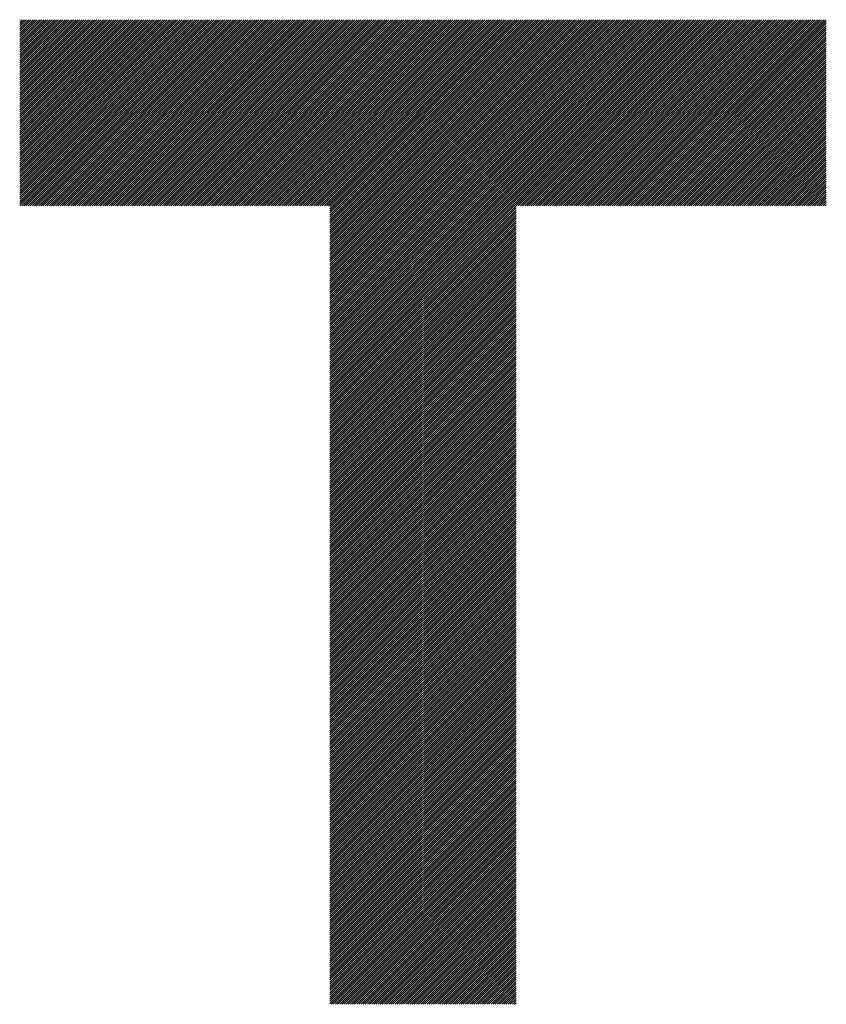
# Model space of a CAD drawing. Units: millimetres. Extents: x -1559 to 598, y -732 to 1140.
# Drawn here: x -1171 to -1107, y -492 to -413 of the extents above; entities that cross this region are included whole.
import ezdxf

# ---------------------------------------------------------------- set-up
doc = ezdxf.new("R2010")
doc.units = ezdxf.units.MM
doc.layers.add('CAXA0', color=7, linetype='Continuous', lineweight=70)
doc.layers.add('CAXA5', color=4, linetype='Continuous', lineweight=25)

# ---------------------------------------------------------------- blocks, each defined once
blk = doc.blocks.new('CAXBLOCK3', base_point=(-747.079, -53.15))
at = {"layer": 'CAXA0', "color": 0, "linetype": 'Continuous', "lineweight": 25}
for p, q in [((-1170.856, -427.873), (-1156.044, -413.061)), ((-1170.856, -427.703), (-1156.214, -413.061)), ((-1170.856, -427.533), (-1156.384, -413.061)), ((-1170.856, -427.364), (-1156.554, -413.061)), ((-1170.856, -427.194), (-1156.723, -413.061)), ((-1170.856, -427.024), (-1156.893, -413.061)), ((-1170.856, -426.854), (-1157.063, -413.061)), ((-1170.856, -426.685), (-1157.232, -413.061)), ((-1170.856, -426.515), (-1157.402, -413.061)), ((-1170.856, -426.345), (-1157.572, -413.061)), ((-1170.856, -426.175), (-1157.742, -413.061)), ((-1170.856, -426.006), (-1157.911, -413.061)), ((-1170.856, -425.836), (-1158.081, -413.061)), ((-1170.856, -425.666), (-1158.251, -413.061)), ((-1170.856, -425.497), (-1158.421, -413.061)), ((-1170.856, -425.327), (-1158.59, -413.061)), ((-1170.856, -425.157), (-1158.76, -413.061)), ((-1170.856, -424.987), (-1158.93, -413.061)), ((-1170.856, -424.818), (-1159.1, -413.061)), ((-1170.856, -424.648), (-1159.269, -413.061)), ((-1170.856, -424.478), (-1159.439, -413.061)), ((-1170.856, -424.308), (-1159.609, -413.061)), ((-1170.856, -424.139), (-1159.779, -413.061)), ((-1170.856, -423.969), (-1159.948, -413.061)), ((-1170.856, -423.799), (-1160.118, -413.061)), ((-1170.856, -423.629), (-1160.288, -413.061)), ((-1170.856, -423.46), (-1160.458, -413.061)), ((-1170.856, -423.29), (-1160.627, -413.061)), ((-1170.856, -423.12), (-1160.797, -413.061)), ((-1170.856, -422.95), (-1160.967, -413.061)), ((-1170.856, -422.781), (-1161.136, -413.061)), ((-1170.856, -422.611), (-1161.306, -413.061)), ((-1170.856, -422.441), (-1161.476, -413.061)), ((-1170.856, -422.271), (-1161.646, -413.061)), ((-1170.856, -422.102), (-1161.815, -413.061)), ((-1170.856, -421.932), (-1161.985, -413.061)), ((-1170.856, -421.762), (-1162.155, -413.061)), ((-1170.856, -421.593), (-1162.325, -413.061)), ((-1170.856, -421.423), (-1162.494, -413.061)), ((-1170.856, -421.253), (-1162.664, -413.061)), ((-1170.856, -421.083), (-1162.834, -413.061)), ((-1170.856, -420.914), (-1163.004, -413.061)), ((-1170.856, -420.744), (-1163.173, -413.061)), ((-1170.856, -420.574), (-1163.343, -413.061)), ((-1170.856, -420.404), (-1163.513, -413.061)), ((-1170.856, -420.235), (-1163.683, -413.061)), ((-1170.856, -420.065), (-1163.852, -413.061)), ((-1170.856, -419.895), (-1164.022, -413.061)), ((-1170.856, -419.725), (-1164.192, -413.061)), ((-1170.856, -419.556), (-1164.361, -413.061)), ((-1170.856, -419.386), (-1164.531, -413.061)), ((-1170.856, -419.216), (-1164.701, -413.061)), ((-1170.856, -419.046), (-1164.871, -413.061)), ((-1170.856, -418.877), (-1165.04, -413.061)), ((-1170.856, -418.707), (-1165.21, -413.061)), ((-1170.856, -418.537), (-1165.38, -413.061)), ((-1170.856, -418.368), (-1165.55, -413.061)), ((-1170.856, -418.198), (-1165.719, -413.061)), ((-1170.856, -418.028), (-1165.889, -413.061)), ((-1170.856, -417.858), (-1166.059, -413.061)), ((-1170.856, -417.689), (-1166.229, -413.061)), ((-1170.856, -417.519), (-1166.398, -413.061)), ((-1170.856, -417.349), (-1166.568, -413.061)), ((-1170.856, -417.179), (-1166.738, -413.061)), ((-1170.856, -417.01), (-1166.908, -413.061)), ((-1170.856, -416.84), (-1167.077, -413.061)), ((-1170.856, -416.67), (-1167.247, -413.061)), ((-1170.856, -416.5), (-1167.417, -413.061)), ((-1170.856, -416.331), (-1167.587, -413.061)), ((-1170.856, -416.161), (-1167.756, -413.061)), ((-1170.856, -415.991), (-1167.926, -413.061)), ((-1170.856, -415.821), (-1168.096, -413.061)), ((-1170.856, -415.652), (-1168.265, -413.061)), ((-1170.856, -415.482), (-1168.435, -413.061)), ((-1170.856, -415.312), (-1168.605, -413.061)), ((-1170.856, -415.142), (-1168.775, -413.061)), ((-1170.856, -414.973), (-1168.944, -413.061)), ((-1170.856, -414.803), (-1169.114, -413.061)), ((-1170.856, -414.633), (-1169.284, -413.061)), ((-1170.856, -414.464), (-1169.454, -413.061)), ((-1170.856, -414.294), (-1169.623, -413.061)), ((-1170.856, -414.124), (-1169.793, -413.061)), ((-1170.856, -413.954), (-1169.963, -413.061)), ((-1170.856, -413.785), (-1170.133, -413.061)), ((-1170.856, -413.615), (-1170.302, -413.061)), ((-1170.856, -413.445), (-1170.472, -413.061)), ((-1170.856, -413.275), (-1170.642, -413.061)), ((-1170.856, -413.106), (-1170.812, -413.061)), ((-1170.698, -427.885), (-1155.875, -413.061)), ((-1170.529, -427.885), (-1155.705, -413.061)), ((-1170.359, -427.885), (-1155.535, -413.061)), ((-1170.189, -427.885), (-1155.365, -413.061)), ((-1170.019, -427.885), (-1155.196, -413.061)), ((-1169.85, -427.885), (-1155.026, -413.061)), ((-1169.68, -427.885), (-1154.856, -413.061)), ((-1169.51, -427.885), (-1154.686, -413.061)), ((-1169.34, -427.885), (-1154.517, -413.061)), ((-1169.171, -427.885), (-1154.347, -413.061)), ((-1169.001, -427.885), (-1154.177, -413.061)), ((-1168.831, -427.885), (-1154.007, -413.061)), ((-1168.661, -427.885), (-1153.838, -413.061)), ((-1168.492, -427.885), (-1153.668, -413.061)), ((-1168.322, -427.885), (-1153.498, -413.061)), ((-1168.152, -427.885), (-1153.328, -413.061)), ((-1167.983, -427.885), (-1153.159, -413.061)), ((-1167.813, -427.885), (-1152.989, -413.061)), ((-1167.643, -427.885), (-1152.819, -413.061)), ((-1167.473, -427.885), (-1152.65, -413.061)), ((-1167.304, -427.885), (-1152.48, -413.061)), ((-1167.134, -427.885), (-1152.31, -413.061)), ((-1166.964, -427.885), (-1152.14, -413.061)), ((-1166.794, -427.885), (-1151.971, -413.061)), ((-1166.625, -427.885), (-1151.801, -413.061)), ((-1166.455, -427.885), (-1151.631, -413.061)), ((-1166.285, -427.885), (-1151.461, -413.061)), ((-1166.115, -427.885), (-1151.292, -413.061)), ((-1165.946, -427.885), (-1151.122, -413.061)), ((-1165.776, -427.885), (-1150.952, -413.061)), ((-1165.606, -427.885), (-1150.782, -413.061)), ((-1165.436, -427.885), (-1150.613, -413.061)), ((-1165.267, -427.885), (-1150.443, -413.061)), ((-1165.097, -427.885), (-1150.273, -413.061)), ((-1164.927, -427.885), (-1150.103, -413.061)), ((-1164.757, -427.885), (-1149.934, -413.061)), ((-1164.588, -427.885), (-1149.764, -413.061)), ((-1164.418, -427.885), (-1149.594, -413.061)), ((-1164.248, -427.885), (-1149.424, -413.061)), ((-1164.079, -427.885), (-1149.255, -413.061)), ((-1163.909, -427.885), (-1149.085, -413.061)), ((-1163.739, -427.885), (-1148.915, -413.061)), ((-1163.569, -427.885), (-1148.746, -413.061)), ((-1163.4, -427.885), (-1148.576, -413.061)), ((-1163.23, -427.885), (-1148.406, -413.061)), ((-1163.06, -427.885), (-1148.236, -413.061)), ((-1162.89, -427.885), (-1148.067, -413.061)), ((-1162.721, -427.885), (-1147.897, -413.061)), ((-1162.551, -427.885), (-1147.727, -413.061)), ((-1162.381, -427.885), (-1147.557, -413.061)), ((-1162.211, -427.885), (-1147.388, -413.061)), ((-1162.042, -427.885), (-1147.218, -413.061)), ((-1161.872, -427.885), (-1147.048, -413.061)), ((-1161.702, -427.885), (-1146.878, -413.061)), ((-1161.532, -427.885), (-1146.709, -413.061)), ((-1161.363, -427.885), (-1146.539, -413.061)), ((-1161.193, -427.885), (-1146.369, -413.061)), ((-1161.023, -427.885), (-1146.199, -413.061)), ((-1160.853, -427.885), (-1146.03, -413.061)), ((-1160.684, -427.885), (-1145.86, -413.061)), ((-1160.514, -427.885), (-1145.69, -413.061)), ((-1160.344, -427.885), (-1145.521, -413.061)), ((-1160.175, -427.885), (-1145.351, -413.061)), ((-1160.005, -427.885), (-1145.181, -413.061)), ((-1159.835, -427.885), (-1145.011, -413.061)), ((-1159.665, -427.885), (-1144.842, -413.061)), ((-1159.496, -427.885), (-1144.672, -413.061)), ((-1159.326, -427.885), (-1144.502, -413.061)), ((-1159.156, -427.885), (-1144.332, -413.061)), ((-1158.986, -427.885), (-1144.163, -413.061)), ((-1158.817, -427.885), (-1143.993, -413.061)), ((-1158.647, -427.885), (-1143.823, -413.061)), ((-1158.477, -427.885), (-1143.653, -413.061)), ((-1158.307, -427.885), (-1143.484, -413.061)), ((-1158.138, -427.885), (-1143.314, -413.061)), ((-1157.968, -427.885), (-1143.144, -413.061)), ((-1157.798, -427.885), (-1142.974, -413.061)), ((-1157.628, -427.885), (-1142.805, -413.061)), ((-1157.459, -427.885), (-1142.635, -413.061)), ((-1157.289, -427.885), (-1142.465, -413.061)), ((-1157.119, -427.885), (-1142.295, -413.061)), ((-1156.95, -427.885), (-1142.126, -413.061)), ((-1156.78, -427.885), (-1141.956, -413.061)), ((-1156.61, -427.885), (-1141.786, -413.061)), ((-1156.44, -427.885), (-1141.617, -413.061)), ((-1156.271, -427.885), (-1141.447, -413.061)), ((-1156.101, -427.885), (-1141.277, -413.061)), ((-1155.931, -427.885), (-1141.107, -413.061)), ((-1155.761, -427.885), (-1140.938, -413.061)), ((-1155.592, -427.885), (-1140.768, -413.061)), ((-1155.422, -427.885), (-1140.598, -413.061)), ((-1155.252, -427.885), (-1140.428, -413.061)), ((-1155.082, -427.885), (-1140.259, -413.061)), ((-1154.913, -427.885), (-1140.089, -413.061)), ((-1154.743, -427.885), (-1139.919, -413.061)), ((-1154.573, -427.885), (-1139.749, -413.061)), ((-1154.403, -427.885), (-1139.58, -413.061)), ((-1154.234, -427.885), (-1139.41, -413.061)), ((-1154.064, -427.885), (-1139.24, -413.061)), ((-1153.894, -427.885), (-1139.07, -413.061)), ((-1153.724, -427.885), (-1138.901, -413.061)), ((-1153.555, -427.885), (-1138.731, -413.061)), ((-1153.385, -427.885), (-1138.561, -413.061)), ((-1153.215, -427.885), (-1138.391, -413.061)), ((-1153.046, -427.885), (-1138.222, -413.061)), ((-1152.876, -427.885), (-1138.052, -413.061)), ((-1152.706, -427.885), (-1137.882, -413.061)), ((-1152.536, -427.885), (-1137.713, -413.061)), ((-1152.367, -427.885), (-1137.543, -413.061)), ((-1152.197, -427.885), (-1137.373, -413.061)), ((-1152.027, -427.885), (-1137.203, -413.061)), ((-1151.857, -427.885), (-1137.034, -413.061)), ((-1151.688, -427.885), (-1136.864, -413.061)), ((-1151.518, -427.885), (-1136.694, -413.061)), ((-1151.348, -427.885), (-1136.524, -413.061)), ((-1151.178, -427.885), (-1136.355, -413.061)), ((-1151.009, -427.885), (-1136.185, -413.061)), ((-1150.839, -427.885), (-1136.015, -413.061)), ((-1150.669, -427.885), (-1135.845, -413.061)), ((-1150.499, -427.885), (-1135.676, -413.061)), ((-1150.33, -427.885), (-1135.506, -413.061)), ((-1150.16, -427.885), (-1135.336, -413.061)), ((-1149.99, -427.885), (-1135.166, -413.061)), ((-1149.82, -427.885), (-1134.997, -413.061)), ((-1149.651, -427.885), (-1134.827, -413.061)), ((-1149.481, -427.885), (-1134.657, -413.061)), ((-1149.311, -427.885), (-1134.488, -413.061)), ((-1149.142, -427.885), (-1134.318, -413.061)), ((-1148.972, -427.885), (-1134.148, -413.061)), ((-1148.802, -427.885), (-1133.978, -413.061)), ((-1148.632, -427.885), (-1133.809, -413.061)), ((-1148.463, -427.885), (-1133.639, -413.061)), ((-1148.293, -427.885), (-1133.469, -413.061)), ((-1148.123, -427.885), (-1133.299, -413.061)), ((-1147.953, -427.885), (-1133.13, -413.061)), ((-1147.784, -427.885), (-1132.96, -413.061)), ((-1147.614, -427.885), (-1132.79, -413.061)), ((-1147.444, -427.885), (-1132.62, -413.061)), ((-1147.274, -427.885), (-1132.451, -413.061)), ((-1147.105, -427.885), (-1132.281, -413.061)), ((-1146.935, -427.885), (-1132.111, -413.061)), ((-1146.765, -427.885), (-1131.941, -413.061)), ((-1146.595, -427.885), (-1131.772, -413.061)), ((-1146.426, -427.885), (-1131.602, -413.061)), ((-1146.256, -427.885), (-1131.432, -413.061)), ((-1146.15, -442.546), (-1116.665, -413.061)), ((-1146.15, -442.376), (-1116.835, -413.061)), ((-1146.15, -442.206), (-1117.004, -413.061)), ((-1146.15, -442.037), (-1117.174, -413.061)), ((-1146.15, -441.867), (-1117.344, -413.061)), ((-1146.15, -441.697), (-1117.514, -413.061)), ((-1146.15, -441.528), (-1117.683, -413.061)), ((-1146.15, -441.358), (-1117.853, -413.061)), ((-1146.15, -441.188), (-1118.023, -413.061)), ((-1146.15, -441.018), (-1118.193, -413.061)), ((-1146.15, -440.849), (-1118.362, -413.061)), ((-1146.15, -440.679), (-1118.532, -413.061)), ((-1146.15, -440.509), (-1118.702, -413.061)), ((-1146.15, -440.339), (-1118.872, -413.061)), ((-1146.15, -440.17), (-1119.041, -413.061)), ((-1146.15, -440), (-1119.211, -413.061)), ((-1146.15, -439.83), (-1119.381, -413.061)), ((-1146.15, -439.66), (-1119.551, -413.061)), ((-1146.15, -439.491), (-1119.72, -413.061)), ((-1146.15, -439.321), (-1119.89, -413.061)), ((-1146.15, -439.151), (-1120.06, -413.061)), ((-1146.15, -438.981), (-1120.229, -413.061)), ((-1146.15, -438.812), (-1120.399, -413.061)), ((-1146.15, -438.642), (-1120.569, -413.061)), ((-1146.15, -438.472), (-1120.739, -413.061)), ((-1146.15, -438.302), (-1120.908, -413.061)), ((-1146.15, -438.133), (-1121.078, -413.061)), ((-1146.15, -437.963), (-1121.248, -413.061)), ((-1146.15, -437.793), (-1121.418, -413.061)), ((-1146.15, -437.624), (-1121.587, -413.061)), ((-1146.15, -437.454), (-1121.757, -413.061)), ((-1146.15, -437.284), (-1121.927, -413.061)), ((-1146.15, -437.114), (-1122.097, -413.061)), ((-1146.15, -436.945), (-1122.266, -413.061)), ((-1146.15, -436.775), (-1122.436, -413.061)), ((-1146.15, -436.605), (-1122.606, -413.061)), ((-1146.15, -436.435), (-1122.776, -413.061)), ((-1146.15, -436.266), (-1122.945, -413.061)), ((-1146.15, -436.096), (-1123.115, -413.061)), ((-1146.15, -435.926), (-1123.285, -413.061)), ((-1146.15, -435.756), (-1123.454, -413.061)), ((-1146.15, -435.587), (-1123.624, -413.061)), ((-1146.15, -435.417), (-1123.794, -413.061)), ((-1146.15, -435.247), (-1123.964, -413.061)), ((-1146.15, -435.077), (-1124.133, -413.061)), ((-1146.15, -434.908), (-1124.303, -413.061)), ((-1146.15, -434.738), (-1124.473, -413.061)), ((-1146.15, -434.568), (-1124.643, -413.061)), ((-1146.15, -434.398), (-1124.812, -413.061)), ((-1146.15, -434.229), (-1124.982, -413.061)), ((-1146.15, -434.059), (-1125.152, -413.061)), ((-1146.15, -433.889), (-1125.322, -413.061)), ((-1146.15, -433.72), (-1125.491, -413.061)), ((-1146.15, -433.55), (-1125.661, -413.061)), ((-1146.15, -433.38), (-1125.831, -413.061)), ((-1146.15, -433.21), (-1126.001, -413.061)), ((-1146.15, -433.041), (-1126.17, -413.061)), ((-1146.15, -432.871), (-1126.34, -413.061)), ((-1146.15, -432.701), (-1126.51, -413.061)), ((-1146.15, -432.531), (-1126.68, -413.061)), ((-1146.15, -432.362), (-1126.849, -413.061)), ((-1146.15, -432.192), (-1127.019, -413.061)), ((-1146.15, -432.022), (-1127.189, -413.061)), ((-1146.15, -431.852), (-1127.358, -413.061)), ((-1146.15, -431.683), (-1127.528, -413.061)), ((-1146.15, -431.513), (-1127.698, -413.061)), ((-1146.15, -431.343), (-1127.868, -413.061)), ((-1146.15, -431.173), (-1128.037, -413.061)), ((-1146.15, -431.004), (-1128.207, -413.061)), ((-1146.15, -430.834), (-1128.377, -413.061)), ((-1146.15, -430.664), (-1128.547, -413.061)), ((-1146.15, -430.495), (-1128.716, -413.061)), ((-1146.15, -430.325), (-1128.886, -413.061)), ((-1146.15, -430.155), (-1129.056, -413.061)), ((-1146.15, -429.985), (-1129.226, -413.061)), ((-1146.15, -429.816), (-1129.395, -413.061)), ((-1146.15, -429.646), (-1129.565, -413.061)), ((-1146.15, -429.476), (-1129.735, -413.061)), ((-1146.15, -429.306), (-1129.905, -413.061)), ((-1146.15, -429.137), (-1130.074, -413.061)), ((-1146.15, -428.967), (-1130.244, -413.061)), ((-1146.15, -428.797), (-1130.414, -413.061)), ((-1146.15, -428.627), (-1130.584, -413.061)), ((-1146.15, -428.458), (-1130.753, -413.061)), ((-1146.15, -428.288), (-1130.923, -413.061)), ((-1146.15, -428.118), (-1131.093, -413.061)), ((-1146.15, -427.948), (-1131.262, -413.061)), ((-1131.319, -427.885), (-1116.495, -413.061)), ((-1131.149, -427.885), (-1116.325, -413.061)), ((-1130.98, -427.885), (-1116.156, -413.061)), ((-1130.81, -427.885), (-1115.986, -413.061)), ((-1130.64, -427.885), (-1115.816, -413.061)), ((-1130.47, -427.885), (-1115.647, -413.061)), ((-1130.301, -427.885), (-1115.477, -413.061)), ((-1130.131, -427.885), (-1115.307, -413.061)), ((-1129.961, -427.885), (-1115.137, -413.061)), ((-1129.791, -427.885), (-1114.968, -413.061)), ((-1129.622, -427.885), (-1114.798, -413.061)), ((-1129.452, -427.885), (-1114.628, -413.061)), ((-1129.282, -427.885), (-1114.458, -413.061)), ((-1129.112, -427.885), (-1114.289, -413.061)), ((-1128.943, -427.885), (-1114.119, -413.061)), ((-1128.773, -427.885), (-1113.949, -413.061)), ((-1128.603, -427.885), (-1113.779, -413.061)), ((-1128.433, -427.885), (-1113.61, -413.061)), ((-1128.264, -427.885), (-1113.44, -413.061)), ((-1128.094, -427.885), (-1113.27, -413.061)), ((-1127.924, -427.885), (-1113.1, -413.061)), ((-1127.754, -427.885), (-1112.931, -413.061)), ((-1127.585, -427.885), (-1112.761, -413.061)), ((-1127.415, -427.885), (-1112.591, -413.061)), ((-1127.245, -427.885), (-1112.421, -413.061)), ((-1127.076, -427.885), (-1112.252, -413.061)), ((-1126.906, -427.885), (-1112.082, -413.061)), ((-1126.736, -427.885), (-1111.912, -413.061)), ((-1126.566, -427.885), (-1111.743, -413.061)), ((-1126.397, -427.885), (-1111.573, -413.061)), ((-1126.227, -427.885), (-1111.403, -413.061)), ((-1126.057, -427.885), (-1111.233, -413.061)), ((-1125.887, -427.885), (-1111.064, -413.061)), ((-1125.718, -427.885), (-1110.894, -413.061)), ((-1125.548, -427.885), (-1110.724, -413.061)), ((-1125.378, -427.885), (-1110.554, -413.061)), ((-1125.208, -427.885), (-1110.385, -413.061)), ((-1125.039, -427.885), (-1110.215, -413.061)), ((-1124.869, -427.885), (-1110.045, -413.061)), ((-1124.699, -427.885), (-1109.875, -413.061)), ((-1124.529, -427.885), (-1109.706, -413.061)), ((-1124.36, -427.885), (-1109.536, -413.061)), ((-1124.19, -427.885), (-1109.366, -413.061)), ((-1124.02, -427.885), (-1109.196, -413.061)), ((-1123.85, -427.885), (-1109.027, -413.061)), ((-1123.681, -427.885), (-1108.857, -413.061)), ((-1123.511, -427.885), (-1108.687, -413.061)), ((-1123.341, -427.885), (-1108.517, -413.061)), ((-1123.172, -427.885), (-1108.348, -413.061)), ((-1123.002, -427.885), (-1108.178, -413.061)), ((-1122.832, -427.885), (-1108.008, -413.061)), ((-1122.662, -427.885), (-1107.839, -413.061)), ((-1122.493, -427.885), (-1107.669, -413.061)), ((-1122.323, -427.885), (-1107.499, -413.061)), ((-1122.153, -427.885), (-1107.329, -413.061)), ((-1121.983, -427.885), (-1107.16, -413.061)), ((-1121.814, -427.885), (-1106.99, -413.061)), ((-1121.644, -427.885), (-1106.82, -413.061)), ((-1121.474, -427.885), (-1106.65, -413.061)), ((-1121.304, -427.885), (-1106.62, -413.2)), ((-1121.135, -427.885), (-1106.62, -413.37)), ((-1120.965, -427.885), (-1106.62, -413.54)), ((-1120.795, -427.885), (-1106.62, -413.709)), ((-1120.625, -427.885), (-1106.62, -413.879)), ((-1120.456, -427.885), (-1106.62, -414.049)), ((-1120.286, -427.885), (-1106.62, -414.219)), ((-1120.116, -427.885), (-1106.62, -414.388)), ((-1119.946, -427.885), (-1106.62, -414.558)), ((-1119.777, -427.885), (-1106.62, -414.728)), ((-1119.607, -427.885), (-1106.62, -414.898)), ((-1119.437, -427.885), (-1106.62, -415.067)), ((-1119.268, -427.885), (-1106.62, -415.237)), ((-1119.098, -427.885), (-1106.62, -415.407)), ((-1118.928, -427.885), (-1106.62, -415.577)), ((-1118.758, -427.885), (-1106.62, -415.746)), ((-1118.589, -427.885), (-1106.62, -415.916)), ((-1118.419, -427.885), (-1106.62, -416.086)), ((-1118.249, -427.885), (-1106.62, -416.256)), ((-1118.079, -427.885), (-1106.62, -416.425)), ((-1117.91, -427.885), (-1106.62, -416.595)), ((-1117.74, -427.885), (-1106.62, -416.765)), ((-1117.57, -427.885), (-1106.62, -416.934)), ((-1117.4, -427.885), (-1106.62, -417.104)), ((-1117.231, -427.885), (-1106.62, -417.274)), ((-1117.061, -427.885), (-1106.62, -417.444)), ((-1116.891, -427.885), (-1106.62, -417.613)), ((-1116.721, -427.885), (-1106.62, -417.783)), ((-1116.552, -427.885), (-1106.62, -417.953)), ((-1116.382, -427.885), (-1106.62, -418.123)), ((-1116.212, -427.885), (-1106.62, -418.292)), ((-1116.043, -427.885), (-1106.62, -418.462)), ((-1115.873, -427.885), (-1106.62, -418.632)), ((-1115.703, -427.885), (-1106.62, -418.802)), ((-1115.533, -427.885), (-1106.62, -418.971)), ((-1115.364, -427.885), (-1106.62, -419.141)), ((-1115.194, -427.885), (-1106.62, -419.311)), ((-1115.024, -427.885), (-1106.62, -419.481)), ((-1114.854, -427.885), (-1106.62, -419.65)), ((-1114.685, -427.885), (-1106.62, -419.82)), ((-1114.515, -427.885), (-1106.62, -419.99)), ((-1114.345, -427.885), (-1106.62, -420.16)), ((-1114.175, -427.885), (-1106.62, -420.329)), ((-1114.006, -427.885), (-1106.62, -420.499)), ((-1113.836, -427.885), (-1106.62, -420.669)), ((-1113.666, -427.885), (-1106.62, -420.838)), ((-1113.496, -427.885), (-1106.62, -421.008)), ((-1113.327, -427.885), (-1106.62, -421.178)), ((-1113.157, -427.885), (-1106.62, -421.348)), ((-1112.987, -427.885), (-1106.62, -421.517)), ((-1112.817, -427.885), (-1106.62, -421.687)), ((-1112.648, -427.885), (-1106.62, -421.857)), ((-1112.478, -427.885), (-1106.62, -422.027)), ((-1112.308, -427.885), (-1106.62, -422.196)), ((-1112.139, -427.885), (-1106.62, -422.366)), ((-1111.969, -427.885), (-1106.62, -422.536)), ((-1111.799, -427.885), (-1106.62, -422.706)), ((-1111.629, -427.885), (-1106.62, -422.875)), ((-1111.46, -427.885), (-1106.62, -423.045)), ((-1111.29, -427.885), (-1106.62, -423.215)), ((-1111.12, -427.885), (-1106.62, -423.385)), ((-1110.95, -427.885), (-1106.62, -423.554)), ((-1110.781, -427.885), (-1106.62, -423.724)), ((-1110.611, -427.885), (-1106.62, -423.894)), ((-1110.441, -427.885), (-1106.62, -424.063)), ((-1110.271, -427.885), (-1106.62, -424.233)), ((-1110.102, -427.885), (-1106.62, -424.403)), ((-1109.932, -427.885), (-1106.62, -424.573)), ((-1109.762, -427.885), (-1106.62, -424.742)), ((-1109.592, -427.885), (-1106.62, -424.912)), ((-1109.423, -427.885), (-1106.62, -425.082)), ((-1109.253, -427.885), (-1106.62, -425.252)), ((-1109.083, -427.885), (-1106.62, -425.421)), ((-1108.913, -427.885), (-1106.62, -425.591)), ((-1108.744, -427.885), (-1106.62, -425.761)), ((-1108.574, -427.885), (-1106.62, -425.931)), ((-1108.404, -427.885), (-1106.62, -426.1)), ((-1108.235, -427.885), (-1106.62, -426.27)), ((-1108.065, -427.885), (-1106.62, -426.44)), ((-1107.895, -427.885), (-1106.62, -426.61)), ((-1107.725, -427.885), (-1106.62, -426.779)), ((-1107.556, -427.885), (-1106.62, -426.949)), ((-1107.386, -427.885), (-1106.62, -427.119)), ((-1107.216, -427.885), (-1106.62, -427.289)), ((-1107.046, -427.885), (-1106.62, -427.458)), ((-1146.15, -442.716), (-1131.326, -427.892)), ((-1146.15, -442.885), (-1131.326, -428.062)), ((-1146.15, -443.055), (-1131.326, -428.231)), ((-1106.877, -427.885), (-1106.62, -427.628)), ((-1106.707, -427.885), (-1106.62, -427.798)), ((-1146.15, -443.225), (-1131.326, -428.401)), ((-1146.15, -443.395), (-1131.326, -428.571)), ((-1146.15, -443.564), (-1131.326, -428.741)), ((-1146.15, -443.734), (-1131.326, -428.91)), ((-1146.15, -443.904), (-1131.326, -429.08)), ((-1146.15, -444.074), (-1131.326, -429.25)), ((-1146.15, -444.243), (-1131.326, -429.42)), ((-1146.15, -444.413), (-1131.326, -429.589)), ((-1146.15, -444.583), (-1131.326, -429.759)), ((-1146.15, -444.753), (-1131.326, -429.929)), ((-1146.15, -444.922), (-1131.326, -430.099)), ((-1146.15, -445.092), (-1131.326, -430.268)), ((-1146.15, -445.262), (-1131.326, -430.438)), ((-1146.15, -445.432), (-1131.326, -430.608)), ((-1146.15, -445.601), (-1131.326, -430.777)), ((-1146.15, -445.771), (-1131.326, -430.947)), ((-1146.15, -445.941), (-1131.326, -431.117)), ((-1146.15, -446.11), (-1131.326, -431.287)), ((-1146.15, -446.28), (-1131.326, -431.456)), ((-1146.15, -446.45), (-1131.326, -431.626)), ((-1146.15, -446.62), (-1131.326, -431.796)), ((-1146.15, -446.789), (-1131.326, -431.966)), ((-1146.15, -446.959), (-1131.326, -432.135)), ((-1146.15, -447.129), (-1131.326, -432.305)), ((-1146.15, -447.299), (-1131.326, -432.475)), ((-1146.15, -447.468), (-1131.326, -432.645)), ((-1146.15, -447.638), (-1131.326, -432.814)), ((-1146.15, -447.808), (-1131.326, -432.984)), ((-1146.15, -447.978), (-1131.326, -433.154)), ((-1146.15, -448.147), (-1131.326, -433.324)), ((-1146.15, -448.317), (-1131.326, -433.493)), ((-1146.15, -448.487), (-1131.326, -433.663)), ((-1146.15, -448.657), (-1131.326, -433.833)), ((-1146.15, -448.826), (-1131.326, -434.003)), ((-1146.15, -448.996), (-1131.326, -434.172)), ((-1146.15, -449.166), (-1131.326, -434.342)), ((-1146.15, -449.335), (-1131.326, -434.512)), ((-1146.15, -449.505), (-1131.326, -434.681)), ((-1146.15, -449.675), (-1131.326, -434.851)), ((-1146.15, -449.845), (-1131.326, -435.021)), ((-1146.15, -450.014), (-1131.326, -435.191)), ((-1146.15, -450.184), (-1131.326, -435.36)), ((-1146.15, -450.354), (-1131.326, -435.53)), ((-1146.15, -450.524), (-1131.326, -435.7)), ((-1146.15, -450.693), (-1131.326, -435.87)), ((-1146.15, -450.863), (-1131.326, -436.039)), ((-1146.15, -451.033), (-1131.326, -436.209)), ((-1146.15, -451.203), (-1131.326, -436.379)), ((-1146.15, -451.372), (-1131.326, -436.549)), ((-1146.15, -451.542), (-1131.326, -436.718)), ((-1146.15, -451.712), (-1131.326, -436.888)), ((-1146.15, -451.882), (-1131.326, -437.058)), ((-1146.15, -452.051), (-1131.326, -437.228)), ((-1146.15, -452.221), (-1131.326, -437.397)), ((-1146.15, -452.391), (-1131.326, -437.567)), ((-1146.15, -452.561), (-1131.326, -437.737)), ((-1146.15, -452.73), (-1131.326, -437.906)), ((-1146.15, -452.9), (-1131.326, -438.076)), ((-1146.15, -453.07), (-1131.326, -438.246)), ((-1146.15, -453.239), (-1131.326, -438.416)), ((-1146.15, -453.409), (-1131.326, -438.585)), ((-1146.15, -453.579), (-1131.326, -438.755)), ((-1146.15, -453.749), (-1131.326, -438.925)), ((-1146.15, -453.918), (-1131.326, -439.095)), ((-1146.15, -454.088), (-1131.326, -439.264)), ((-1146.15, -454.258), (-1131.326, -439.434)), ((-1146.15, -454.428), (-1131.326, -439.604)), ((-1146.15, -454.597), (-1131.326, -439.774)), ((-1146.15, -454.767), (-1131.326, -439.943)), ((-1146.15, -454.937), (-1131.326, -440.113)), ((-1146.15, -455.107), (-1131.326, -440.283)), ((-1146.15, -455.276), (-1131.326, -440.453)), ((-1146.15, -455.446), (-1131.326, -440.622)), ((-1146.15, -455.616), (-1131.326, -440.792)), ((-1146.15, -455.786), (-1131.326, -440.962)), ((-1146.15, -455.955), (-1131.326, -441.132)), ((-1146.15, -456.125), (-1131.326, -441.301)), ((-1146.15, -456.295), (-1131.326, -441.471)), ((-1146.15, -456.465), (-1131.326, -441.641)), ((-1146.15, -456.634), (-1131.326, -441.81)), ((-1146.15, -456.804), (-1131.326, -441.98)), ((-1146.15, -456.974), (-1131.326, -442.15)), ((-1146.15, -457.143), (-1131.326, -442.32)), ((-1146.15, -457.313), (-1131.326, -442.489)), ((-1146.15, -457.483), (-1131.326, -442.659)), ((-1146.15, -457.653), (-1131.326, -442.829)), ((-1146.15, -457.822), (-1131.326, -442.999)), ((-1146.15, -457.992), (-1131.326, -443.168)), ((-1146.15, -458.162), (-1131.326, -443.338)), ((-1146.15, -458.332), (-1131.326, -443.508)), ((-1146.15, -458.501), (-1131.326, -443.678)), ((-1146.15, -458.671), (-1131.326, -443.847)), ((-1146.15, -458.841), (-1131.326, -444.017)), ((-1146.15, -459.011), (-1131.326, -444.187)), ((-1146.15, -459.18), (-1131.326, -444.357)), ((-1146.15, -459.35), (-1131.326, -444.526)), ((-1146.15, -459.52), (-1131.326, -444.696)), ((-1146.15, -459.69), (-1131.326, -444.866)), ((-1146.15, -459.859), (-1131.326, -445.036)), ((-1146.15, -460.029), (-1131.326, -445.205)), ((-1146.15, -460.199), (-1131.326, -445.375)), ((-1146.15, -460.368), (-1131.326, -445.545)), ((-1146.15, -460.538), (-1131.326, -445.714)), ((-1146.15, -460.708), (-1131.326, -445.884)), ((-1146.15, -460.878), (-1131.326, -446.054)), ((-1146.15, -461.047), (-1131.326, -446.224)), ((-1146.15, -461.217), (-1131.326, -446.393)), ((-1146.15, -461.387), (-1131.326, -446.563)), ((-1146.15, -461.557), (-1131.326, -446.733)), ((-1146.15, -461.726), (-1131.326, -446.903)), ((-1146.15, -461.896), (-1131.326, -447.072)), ((-1146.15, -462.066), (-1131.326, -447.242)), ((-1146.15, -462.236), (-1131.326, -447.412)), ((-1146.15, -462.405), (-1131.326, -447.582)), ((-1146.15, -462.575), (-1131.326, -447.751)), ((-1146.15, -462.745), (-1131.326, -447.921)), ((-1146.15, -462.915), (-1131.326, -448.091)), ((-1146.15, -463.084), (-1131.326, -448.261)), ((-1146.15, -463.254), (-1131.326, -448.43)), ((-1146.15, -463.424), (-1131.326, -448.6)), ((-1146.15, -463.594), (-1131.326, -448.77)), ((-1146.15, -463.763), (-1131.326, -448.94)), ((-1146.15, -463.933), (-1131.326, -449.109)), ((-1146.15, -464.103), (-1131.326, -449.279)), ((-1146.15, -464.272), (-1131.326, -449.449)), ((-1146.15, -464.442), (-1131.326, -449.618)), ((-1146.15, -464.612), (-1131.326, -449.788)), ((-1146.15, -464.782), (-1131.326, -449.958)), ((-1146.15, -464.951), (-1131.326, -450.128)), ((-1146.15, -465.121), (-1131.326, -450.297)), ((-1146.15, -465.291), (-1131.326, -450.467)), ((-1146.15, -465.461), (-1131.326, -450.637)), ((-1146.15, -465.63), (-1131.326, -450.807)), ((-1146.15, -465.8), (-1131.326, -450.976)), ((-1146.15, -465.97), (-1131.326, -451.146)), ((-1146.15, -466.14), (-1131.326, -451.316)), ((-1146.15, -466.309), (-1131.326, -451.486)), ((-1146.15, -466.479), (-1131.326, -451.655)), ((-1146.15, -466.649), (-1131.326, -451.825)), ((-1146.15, -466.819), (-1131.326, -451.995)), ((-1146.15, -466.988), (-1131.326, -452.165)), ((-1146.15, -467.158), (-1131.326, -452.334)), ((-1146.15, -467.328), (-1131.326, -452.504)), ((-1146.15, -467.498), (-1131.326, -452.674)), ((-1146.15, -467.667), (-1131.326, -452.843)), ((-1146.15, -467.837), (-1131.326, -453.013)), ((-1146.15, -468.007), (-1131.326, -453.183)), ((-1146.15, -468.176), (-1131.326, -453.353)), ((-1146.15, -468.346), (-1131.326, -453.522)), ((-1146.15, -468.516), (-1131.326, -453.692)), ((-1146.15, -468.686), (-1131.326, -453.862)), ((-1146.15, -468.855), (-1131.326, -454.032)), ((-1146.15, -469.025), (-1131.326, -454.201)), ((-1146.15, -469.195), (-1131.326, -454.371)), ((-1146.15, -469.365), (-1131.326, -454.541)), ((-1146.15, -469.534), (-1131.326, -454.711)), ((-1146.15, -469.704), (-1131.326, -454.88)), ((-1146.15, -469.874), (-1131.326, -455.05)), ((-1146.15, -470.044), (-1131.326, -455.22)), ((-1146.15, -470.213), (-1131.326, -455.39)), ((-1146.15, -470.383), (-1131.326, -455.559)), ((-1146.15, -470.553), (-1131.326, -455.729)), ((-1146.15, -470.723), (-1131.326, -455.899)), ((-1146.15, -470.892), (-1131.326, -456.069)), ((-1146.15, -471.062), (-1131.326, -456.238)), ((-1146.15, -471.232), (-1131.326, -456.408)), ((-1146.15, -471.402), (-1131.326, -456.578)), ((-1146.15, -471.571), (-1131.326, -456.747)), ((-1146.15, -471.741), (-1131.326, -456.917)), ((-1146.15, -471.911), (-1131.326, -457.087)), ((-1146.15, -472.08), (-1131.326, -457.257)), ((-1146.15, -472.25), (-1131.326, -457.426)), ((-1146.15, -472.42), (-1131.326, -457.596)), ((-1146.15, -472.59), (-1131.326, -457.766)), ((-1146.15, -472.759), (-1131.326, -457.936)), ((-1146.15, -472.929), (-1131.326, -458.105)), ((-1146.15, -473.099), (-1131.326, -458.275)), ((-1146.15, -473.269), (-1131.326, -458.445)), ((-1146.15, -473.438), (-1131.326, -458.615)), ((-1146.15, -473.608), (-1131.326, -458.784)), ((-1146.15, -473.778), (-1131.326, -458.954)), ((-1146.15, -473.948), (-1131.326, -459.124)), ((-1146.15, -474.117), (-1131.326, -459.294)), ((-1146.15, -474.287), (-1131.326, -459.463)), ((-1146.15, -474.457), (-1131.326, -459.633)), ((-1146.15, -474.627), (-1131.326, -459.803)), ((-1146.15, -474.796), (-1131.326, -459.973)), ((-1146.15, -474.966), (-1131.326, -460.142)), ((-1146.15, -475.136), (-1131.326, -460.312)), ((-1146.15, -475.305), (-1131.326, -460.482)), ((-1146.15, -475.475), (-1131.326, -460.651)), ((-1146.15, -475.645), (-1131.326, -460.821)), ((-1146.15, -475.815), (-1131.326, -460.991)), ((-1146.15, -475.984), (-1131.326, -461.161)), ((-1146.15, -476.154), (-1131.326, -461.33)), ((-1146.15, -476.324), (-1131.326, -461.5)), ((-1146.15, -476.494), (-1131.326, -461.67)), ((-1146.15, -476.663), (-1131.326, -461.84)), ((-1146.15, -476.833), (-1131.326, -462.009)), ((-1146.15, -477.003), (-1131.326, -462.179)), ((-1146.15, -477.173), (-1131.326, -462.349)), ((-1146.15, -477.342), (-1131.326, -462.519)), ((-1146.15, -477.512), (-1131.326, -462.688)), ((-1146.15, -477.682), (-1131.326, -462.858)), ((-1146.15, -477.852), (-1131.326, -463.028)), ((-1146.15, -478.021), (-1131.326, -463.198)), ((-1146.15, -478.191), (-1131.326, -463.367)), ((-1146.15, -478.361), (-1131.326, -463.537)), ((-1146.15, -478.531), (-1131.326, -463.707)), ((-1146.15, -478.7), (-1131.326, -463.877)), ((-1146.15, -478.87), (-1131.326, -464.046)), ((-1146.15, -479.04), (-1131.326, -464.216)), ((-1146.15, -479.209), (-1131.326, -464.386)), ((-1146.15, -479.379), (-1131.326, -464.555)), ((-1146.15, -479.549), (-1131.326, -464.725)), ((-1146.15, -479.719), (-1131.326, -464.895)), ((-1146.15, -479.888), (-1131.326, -465.065)), ((-1146.15, -480.058), (-1131.326, -465.234)), ((-1146.15, -480.228), (-1131.326, -465.404)), ((-1146.15, -480.398), (-1131.326, -465.574)), ((-1146.15, -480.567), (-1131.326, -465.744)), ((-1146.15, -480.737), (-1131.326, -465.913)), ((-1146.15, -480.907), (-1131.326, -466.083)), ((-1146.15, -481.077), (-1131.326, -466.253)), ((-1146.15, -481.246), (-1131.326, -466.423)), ((-1146.15, -481.416), (-1131.326, -466.592)), ((-1146.15, -481.586), (-1131.326, -466.762)), ((-1146.15, -481.756), (-1131.326, -466.932)), ((-1146.15, -481.925), (-1131.326, -467.102)), ((-1146.15, -482.095), (-1131.326, -467.271)), ((-1146.15, -482.265), (-1131.326, -467.441)), ((-1146.15, -482.435), (-1131.326, -467.611)), ((-1146.15, -482.604), (-1131.326, -467.78)), ((-1146.15, -482.774), (-1131.326, -467.95)), ((-1146.15, -482.944), (-1131.326, -468.12)), ((-1146.15, -483.113), (-1131.326, -468.29)), ((-1146.15, -483.283), (-1131.326, -468.459)), ((-1146.15, -483.453), (-1131.326, -468.629)), ((-1146.15, -483.623), (-1131.326, -468.799)), ((-1146.15, -483.792), (-1131.326, -468.969)), ((-1146.15, -483.962), (-1131.326, -469.138)), ((-1146.15, -484.132), (-1131.326, -469.308)), ((-1146.15, -484.302), (-1131.326, -469.478)), ((-1146.15, -484.471), (-1131.326, -469.648)), ((-1146.15, -484.641), (-1131.326, -469.817)), ((-1146.15, -484.811), (-1131.326, -469.987)), ((-1146.15, -484.981), (-1131.326, -470.157)), ((-1146.15, -485.15), (-1131.326, -470.327)), ((-1146.15, -485.32), (-1131.326, -470.496)), ((-1146.15, -485.49), (-1131.326, -470.666)), ((-1146.15, -485.66), (-1131.326, -470.836)), ((-1146.15, -485.829), (-1131.326, -471.006)), ((-1146.15, -485.999), (-1131.326, -471.175)), ((-1146.15, -486.169), (-1131.326, -471.345)), ((-1146.15, -486.339), (-1131.326, -471.515)), ((-1146.15, -486.508), (-1131.326, -471.684)), ((-1146.15, -486.678), (-1131.326, -471.854)), ((-1146.15, -486.848), (-1131.326, -472.024)), ((-1146.15, -487.017), (-1131.326, -472.194)), ((-1146.15, -487.187), (-1131.326, -472.363)), ((-1146.15, -487.357), (-1131.326, -472.533)), ((-1146.15, -487.527), (-1131.326, -472.703)), ((-1146.15, -487.696), (-1131.326, -472.873)), ((-1146.15, -487.866), (-1131.326, -473.042)), ((-1146.15, -488.036), (-1131.326, -473.212)), ((-1146.15, -488.206), (-1131.326, -473.382)), ((-1146.15, -488.375), (-1131.326, -473.552)), ((-1146.15, -488.545), (-1131.326, -473.721)), ((-1146.15, -488.715), (-1131.326, -473.891)), ((-1146.15, -488.885), (-1131.326, -474.061)), ((-1146.15, -489.054), (-1131.326, -474.231)), ((-1146.15, -489.224), (-1131.326, -474.4)), ((-1146.15, -489.394), (-1131.326, -474.57)), ((-1146.15, -489.564), (-1131.326, -474.74)), ((-1146.15, -489.733), (-1131.326, -474.91)), ((-1146.15, -489.903), (-1131.326, -475.079)), ((-1146.15, -490.073), (-1131.326, -475.249)), ((-1146.15, -490.242), (-1131.326, -475.419)), ((-1146.15, -490.412), (-1131.326, -475.588)), ((-1146.15, -490.582), (-1131.326, -475.758)), ((-1146.15, -490.752), (-1131.326, -475.928)), ((-1146.15, -490.921), (-1131.326, -476.098)), ((-1146.15, -491.091), (-1131.326, -476.267)), ((-1146.15, -491.261), (-1131.326, -476.437)), ((-1146.15, -491.431), (-1131.326, -476.607)), ((-1146.05, -491.501), (-1131.326, -476.777)), ((-1145.881, -491.501), (-1131.326, -476.946)), ((-1145.711, -491.501), (-1131.326, -477.116)), ((-1145.541, -491.501), (-1131.326, -477.286)), ((-1145.372, -491.501), (-1131.326, -477.456)), ((-1145.202, -491.501), (-1131.326, -477.625)), ((-1145.032, -491.501), (-1131.326, -477.795)), ((-1144.862, -491.501), (-1131.326, -477.965)), ((-1144.693, -491.501), (-1131.326, -478.135)), ((-1144.523, -491.501), (-1131.326, -478.304)), ((-1144.353, -491.501), (-1131.326, -478.474)), ((-1144.183, -491.501), (-1131.326, -478.644)), ((-1144.014, -491.501), (-1131.326, -478.813)), ((-1143.844, -491.501), (-1131.326, -478.983)), ((-1143.674, -491.501), (-1131.326, -479.153)), ((-1143.504, -491.501), (-1131.326, -479.323)), ((-1143.335, -491.501), (-1131.326, -479.492)), ((-1143.165, -491.501), (-1131.326, -479.662)), ((-1142.995, -491.501), (-1131.326, -479.832)), ((-1142.825, -491.501), (-1131.326, -480.002)), ((-1142.656, -491.501), (-1131.326, -480.171)), ((-1142.486, -491.501), (-1131.326, -480.341)), ((-1142.316, -491.501), (-1131.326, -480.511)), ((-1142.147, -491.501), (-1131.326, -480.681)), ((-1141.977, -491.501), (-1131.326, -480.85)), ((-1141.807, -491.501), (-1131.326, -481.02)), ((-1141.637, -491.501), (-1131.326, -481.19)), ((-1141.468, -491.501), (-1131.326, -481.36)), ((-1141.298, -491.501), (-1131.326, -481.529)), ((-1141.128, -491.501), (-1131.326, -481.699)), ((-1140.958, -491.501), (-1131.326, -481.869)), ((-1140.789, -491.501), (-1131.326, -482.039)), ((-1140.619, -491.501), (-1131.326, -482.208)), ((-1140.449, -491.501), (-1131.326, -482.378)), ((-1140.279, -491.501), (-1131.326, -482.548)), ((-1140.11, -491.501), (-1131.326, -482.717)), ((-1139.94, -491.501), (-1131.326, -482.887)), ((-1139.77, -491.501), (-1131.326, -483.057)), ((-1139.6, -491.501), (-1131.326, -483.227)), ((-1139.431, -491.501), (-1131.326, -483.396)), ((-1139.261, -491.501), (-1131.326, -483.566)), ((-1139.091, -491.501), (-1131.326, -483.736)), ((-1138.921, -491.501), (-1131.326, -483.906)), ((-1138.752, -491.501), (-1131.326, -484.075)), ((-1138.582, -491.501), (-1131.326, -484.245)), ((-1138.412, -491.501), (-1131.326, -484.415)), ((-1138.243, -491.501), (-1131.326, -484.585)), ((-1138.073, -491.501), (-1131.326, -484.754)), ((-1137.903, -491.501), (-1131.326, -484.924)), ((-1137.733, -491.501), (-1131.326, -485.094)), ((-1137.564, -491.501), (-1131.326, -485.264)), ((-1137.394, -491.501), (-1131.326, -485.433)), ((-1137.224, -491.501), (-1131.326, -485.603)), ((-1137.054, -491.501), (-1131.326, -485.773)), ((-1136.885, -491.501), (-1131.326, -485.943)), ((-1136.715, -491.501), (-1131.326, -486.112)), ((-1136.545, -491.501), (-1131.326, -486.282)), ((-1136.375, -491.501), (-1131.326, -486.452)), ((-1136.206, -491.501), (-1131.326, -486.621)), ((-1136.036, -491.501), (-1131.326, -486.791)), ((-1135.866, -491.501), (-1131.326, -486.961)), ((-1135.696, -491.501), (-1131.326, -487.131)), ((-1135.527, -491.501), (-1131.326, -487.3)), ((-1135.357, -491.501), (-1131.326, -487.47)), ((-1135.187, -491.501), (-1131.326, -487.64)), ((-1135.017, -491.501), (-1131.326, -487.81)), ((-1134.848, -491.501), (-1131.326, -487.979)), ((-1134.678, -491.501), (-1131.326, -488.149)), ((-1134.508, -491.501), (-1131.326, -488.319)), ((-1134.339, -491.501), (-1131.326, -488.489)), ((-1134.169, -491.501), (-1131.326, -488.658)), ((-1133.999, -491.501), (-1131.326, -488.828)), ((-1133.829, -491.501), (-1131.326, -488.998)), ((-1133.66, -491.501), (-1131.326, -489.168)), ((-1133.49, -491.501), (-1131.326, -489.337)), ((-1133.32, -491.501), (-1131.326, -489.507)), ((-1133.15, -491.501), (-1131.326, -489.677)), ((-1132.981, -491.501), (-1131.326, -489.847)), ((-1132.811, -491.501), (-1131.326, -490.016)), ((-1132.641, -491.501), (-1131.326, -490.186)), ((-1132.471, -491.501), (-1131.326, -490.356)), ((-1132.302, -491.501), (-1131.326, -490.525)), ((-1132.132, -491.501), (-1131.326, -490.695)), ((-1131.962, -491.501), (-1131.326, -490.865)), ((-1131.792, -491.501), (-1131.326, -491.035)), ((-1131.623, -491.501), (-1131.326, -491.204)), ((-1131.453, -491.501), (-1131.326, -491.374))]:
    blk.add_line(p, q, dxfattribs=at)

msp = doc.modelspace()

# ---------------------------------------------------------------- block references
at = {"layer": 'CAXA5', "color": 96, "linetype": 'Continuous', "lineweight": 25}
msp.add_blockref('CAXBLOCK3', (-747.079, -53.15), dxfattribs=at)

doc.saveas('drawing.dxf')
